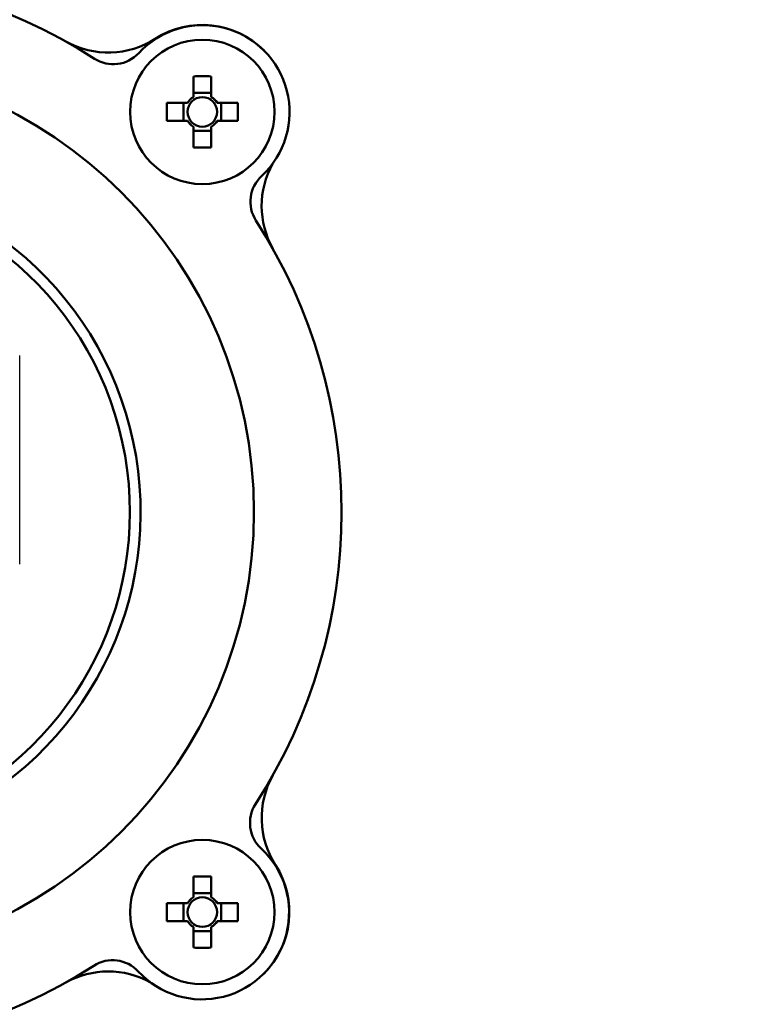
# Model space of a CAD drawing. Units: millimetres. Extents: x 0 to 1741, y -2 to 1188.
# Drawn here: x 451 to 493, y 813 to 870 of the extents above; entities that cross this region are included whole.
import ezdxf

# ---------------------------------------------------------------- set-up
doc = ezdxf.new("R2010")
doc.units = ezdxf.units.MM
doc.header["$LTSCALE"] = 0.739413
doc.layers.add('NoLayerName_001', color=7, linetype='Continuous')
doc.styles.get("Standard").update_dxf_attribs({"font": 'txt', "bigfont": 'extfont2'})
doc.dimstyles.get("Standard").update_dxf_attribs({"dimtxt": 2.5, "dimasz": 2.5, "dimexe": 1.25, "dimexo": 0.625, "dimtad": 1, "dimzin": 0, "dimdsep": 46, "dimtxsty": 'Standard', "dimcen": 2.5, "dimadec": 0, "dimazin": 0, "dimtfac": 0.75, "dimtmove": 0, "dimatfit": 3, "dimfxl": 1, "dimarcsym": 0})

# ---------------------------------------------------------------- blocks, each defined once
blk = doc.blocks.new('_OPEN30')
at = {"color": 0, "linetype": 'ByBlock', "lineweight": -2}
for p, q in [((-1, 0.267949), (0, 0)), ((0, 0), (-1, -0.267949)), ((0, 0), (-1, 0))]:
    blk.add_line(p, q, dxfattribs=at)
blk = doc.blocks.new('*D15')
at = {"layer": 'Defpoints', "color": 0}
for p in [(215.685, 957.843), (215.685, 753.935), (661.685, 753.935)]:
    blk.add_point(p, dxfattribs=at)
at = {"layer": 'NoLayerName_001', "color": 0, "linetype": 'Continuous', "lineweight": 25}
for p, q in [((215.685, 754.735), (215.685, 969.043)), ((661.685, 754.735), (661.685, 969.043)), ((655.685, 957.843), (221.685, 957.843))]:
    blk.add_line(p, q, dxfattribs=at)
at = {"layer": 'NoLayerName_001', "color": 0, "lineweight": 25, "xscale": 6, "yscale": 6, "zscale": 6, "rotation": 180}
blk.add_blockref('_OPEN30', (215.685, 957.843), dxfattribs=at)
at = {"layer": 'NoLayerName_001', "color": 0, "lineweight": 25, "xscale": 6, "yscale": 6, "zscale": 6}
blk.add_blockref('_OPEN30', (661.685, 957.843), dxfattribs=at)
at = {"layer": 'NoLayerName_001', "color": 0, "lineweight": 25, "insert": (438.685, 968.101), "char_height": 12, "attachment_point": 5}
blk.add_mtext('(446)', dxfattribs=at)
blk = doc.blocks.new('*D20')
at = {"layer": 'Defpoints', "color": 0}
for p in [(438.685, 925.843), (438.685, 901.234), (557.526, 761.458)]:
    blk.add_point(p, dxfattribs=at)
at = {"layer": 'NoLayerName_001', "color": 0, "linetype": 'Continuous', "lineweight": 25}
for p, q in [((438.685, 902.034), (438.685, 937.043)), ((557.526, 762.258), (557.526, 937.043)), ((551.526, 925.843), (444.685, 925.843))]:
    blk.add_line(p, q, dxfattribs=at)
at = {"layer": 'NoLayerName_001', "color": 0, "lineweight": 25, "xscale": 6, "yscale": 6, "zscale": 6, "rotation": 180}
blk.add_blockref('_OPEN30', (438.685, 925.843), dxfattribs=at)
at = {"layer": 'NoLayerName_001', "color": 0, "lineweight": 25, "xscale": 6, "yscale": 6, "zscale": 6}
blk.add_blockref('_OPEN30', (557.526, 925.843), dxfattribs=at)
at = {"layer": 'NoLayerName_001', "color": 0, "lineweight": 25, "insert": (498.105, 935.969), "char_height": 12, "attachment_point": 5}
blk.add_mtext('(119)', dxfattribs=at)
blk = doc.blocks.new('*D21')
at = {"layer": 'Defpoints', "color": 0}
for p in [(453.185, 896.335), (662.055, 747.335), (760.893, 747.335)]:
    blk.add_point(p, dxfattribs=at)
at = {"layer": 'NoLayerName_001', "color": 0, "linetype": 'Continuous', "lineweight": 25}
for p, q in [((453.985, 896.335), (772.093, 896.335)), ((760.893, 890.335), (760.893, 753.335)), ((662.855, 747.335), (772.093, 747.335))]:
    blk.add_line(p, q, dxfattribs=at)
at = {"layer": 'NoLayerName_001', "color": 0, "lineweight": 25, "xscale": 6, "yscale": 6, "zscale": 6}
for p, rotation in [((760.893, 896.335), 90), ((760.893, 747.335), 270)]:
    blk.add_blockref('_OPEN30', p, dxfattribs=dict(at, rotation=rotation))
at = {"layer": 'NoLayerName_001', "color": 0, "lineweight": 25, "insert": (750.635, 821.835), "char_height": 12, "attachment_point": 5, "rotation": 90}
blk.add_mtext('\\A1;149{\\H9.600000;%%p1}', dxfattribs=at)
blk = doc.blocks.new('*D22')
at = {"layer": 'Defpoints', "color": 0}
for p in [(424.185, 896.335), (418.185, 396.335), (817.893, 396.335)]:
    blk.add_point(p, dxfattribs=at)
at = {"layer": 'NoLayerName_001', "color": 0, "linetype": 'Continuous', "lineweight": 25}
for p, q in [((424.985, 896.335), (829.093, 896.335)), ((817.893, 890.335), (817.893, 402.335)), ((418.985, 396.335), (829.093, 396.335))]:
    blk.add_line(p, q, dxfattribs=at)
at = {"layer": 'NoLayerName_001', "color": 0, "lineweight": 25, "xscale": 6, "yscale": 6, "zscale": 6}
for p, rotation in [((817.893, 896.335), 90), ((817.893, 396.335), 270)]:
    blk.add_blockref('_OPEN30', p, dxfattribs=dict(at, rotation=rotation))
at = {"layer": 'NoLayerName_001', "color": 0, "lineweight": 25, "insert": (807.767, 646.687), "char_height": 12, "attachment_point": 5, "rotation": 90}
blk.add_mtext('(500)', dxfattribs=at)

msp = doc.modelspace()

# ---------------------------------------------------------------- linework, layer by layer
at = {"layer": 'NoLayerName_001', "color": 7, "linetype": 'Continuous', "lineweight": 50}
for p, q in [((461.17, 866.377), (461.17, 865.188)), ((462.2, 865.188), (462.2, 866.377)), ((462.2, 865.423), (461.17, 865.423)), ((460.831, 864.85), (459.642, 864.85)), ((460.597, 864.85), (460.597, 863.82)), ((463.727, 864.85), (462.538, 864.85)), ((462.773, 863.82), (462.773, 864.85)), ((459.642, 863.82), (460.831, 863.82)), ((462.538, 863.82), (463.727, 863.82)), ((461.17, 863.481), (461.17, 862.292)), ((461.17, 863.247), (462.2, 863.247)), ((462.2, 862.292), (462.2, 863.481)), ((461.17, 820.377), (461.17, 819.188)), ((462.2, 819.188), (462.2, 820.377)), ((462.2, 819.423), (461.17, 819.423)), ((460.831, 818.85), (459.642, 818.85)), ((460.597, 818.85), (460.597, 817.82)), ((463.727, 818.85), (462.538, 818.85)), ((462.773, 817.82), (462.773, 818.85)), ((459.642, 817.82), (460.831, 817.82)), ((461.17, 817.481), (461.17, 816.292)), ((462.2, 816.292), (462.2, 817.481)), ((462.538, 817.82), (463.727, 817.82)), ((461.17, 817.247), (462.2, 817.247))]:
    msp.add_line(p, q, dxfattribs=at)
at = {"layer": 'NoLayerName_001', "color": 7, "linetype": 'Continuous', "lineweight": 25}
msp.add_line((451.185, 838.335), (451.185, 850.335), dxfattribs=at)
at = {"layer": 'NoLayerName_001', "color": 7, "linetype": 'Continuous', "lineweight": 50}
for points in [[(458.98, 868.54), (458.982, 868.537), (458.988, 868.527), (458.991, 868.522)], [(465.872, 821.028), (465.877, 821.032), (465.887, 821.038), (465.89, 821.04)]]:
    msp.add_lwpolyline(points, dxfattribs=at)
for centre, radius in [((461.685, 864.335), 4.15), ((438.685, 841.335), 25.965), ((461.685, 864.335), 0.851), ((461.685, 818.335), 4.15), ((461.685, 818.335), 0.851)]:
    msp.add_circle(centre, radius, dxfattribs=at)
for centre, radius, start, end in [((438.685, 841.335), 31, 57.1992, 122.7253), ((461.7, 864.32), 5, 312.6969, 137.2276), ((461.685, 864.335), 5, 44.8583, 122.7527), ((456.275, 872.745), 5, 240.7509, 302.7527), ((456.561, 869.073), 2, 237.1992, 317.2276), ((461.685, 843.84), 22.543, 88.691, 91.309), ((482.147, 864.335), 22.511, 178.6891, 181.3109), ((461.685, 864.335), 0.997, 121.1149, 148.8851), ((461.685, 864.335), 0.997, 31.1149, 58.8851), ((441.223, 864.335), 22.511, 358.6891, 1.3109), ((461.685, 864.335), 0.997, 211.1149, 238.8851), ((461.685, 864.335), 0.997, 301.1149, 328.8851), ((461.685, 884.829), 22.543, 268.691, 271.309), ((470.095, 858.925), 5, 150.9828, 209.2491), ((438.685, 841.335), 19.451, 293.9216, 246.0784), ((466.447, 859.175), 2, 132.6969, 212.7253), ((438.685, 841.335), 18.835, 294.7155, 245.2845), ((438.685, 841.335), 31, 327.1992, 32.7253), ((470.095, 823.745), 5, 150.7509, 212.7527), ((466.423, 823.458), 2, 147.1992, 227.2276), ((461.67, 818.32), 5, 222.6969, 47.2276), ((461.685, 818.335), 5, 314.8583, 32.7527), ((461.685, 797.865), 22.518, 88.6895, 91.3105), ((461.685, 818.335), 0.997, 121.1149, 148.8851), ((461.685, 818.335), 0.997, 31.1149, 58.8851), ((482.147, 818.335), 22.511, 178.6891, 181.3109), ((441.222, 818.335), 22.511, 358.6891, 1.3109), ((461.685, 818.335), 0.997, 211.1149, 238.8851), ((461.685, 818.335), 0.997, 301.1149, 328.8851), ((461.685, 838.804), 22.518, 268.6895, 271.3105), ((438.685, 841.335), 31, 237.1992, 302.7253), ((456.525, 813.573), 2, 42.6969, 122.7253), ((456.275, 809.925), 5, 60.9828, 119.2491)]:
    msp.add_arc(centre, radius, start, end, dxfattribs=at)

# ---------------------------------------------------------------- dimensions: what is measured, and where the dimension line sits
at = {"layer": 'NoLayerName_001', "color": 7, "linetype": 'Continuous', "lineweight": 25}
for base, p1, p2, angle, override, picture, middle in [((215.685, 957.843), (661.685, 753.935), (215.685, 753.935), 180, {"dimtxt": 12, "dimasz": 6, "dimexe": 11.2, "dimexo": 0.8, "dimgap": 4, "dimzin": 8, "dimpost": '(<>)', "dimblk": 'OPEN30', "dimclrd": 0, "dimclre": 0, "dimclrt": 0, "dimtp": 0, "dimtm": 0, "dimlwd": 25, "dimlwe": 25}, '*D15', (438.685, 957.843)), ((438.685, 925.843), (557.526, 761.458), (438.685, 901.234), 180, {"dimtxt": 12, "dimasz": 6, "dimexe": 11.2, "dimexo": 0.8, "dimgap": 4, "dimdec": 0, "dimzin": 8, "dimpost": '(<>)', "dimblk": 'OPEN30', "dimclrd": 0, "dimclre": 0, "dimclrt": 0, "dimtp": 0, "dimtm": 0, "dimlwd": 25, "dimlwe": 25}, '*D20', (498.105, 925.843)), ((817.893, 396.335), (424.185, 896.335), (418.185, 396.335), 270, {"dimtxt": 12, "dimasz": 6, "dimexe": 11.2, "dimexo": 0.8, "dimgap": 4, "dimzin": 8, "dimpost": '(<>)', "dimblk": 'OPEN30', "dimclrd": 0, "dimclre": 0, "dimclrt": 0, "dimtp": 0, "dimtm": 0, "dimlwd": 25, "dimlwe": 25}, '*D22', (817.893, 646.687)), ((760.893, 747.335), (453.185, 896.335), (662.055, 747.335), 270, {"dimtxt": 12, "dimasz": 6, "dimexe": 11.2, "dimexo": 0.8, "dimgap": 4, "dimzin": 8, "dimblk": 'OPEN30', "dimclrd": 0, "dimclre": 0, "dimclrt": 0, "dimtol": 1, "dimtp": 1, "dimtm": 1, "dimtfac": 0.8, "dimtolj": 1, "dimlwd": 25, "dimlwe": 25}, '*D21', (760.893, 821.835))]:
    dim = msp.add_linear_dim(base=base, p1=p1, p2=p2, angle=angle, dimstyle='Standard', override=override, dxfattribs=at)
    dim.commit()
    dim.dimension.update_dxf_attribs({"geometry": picture, "text_midpoint": middle, "dimtype": 160})

doc.saveas('drawing.dxf')
